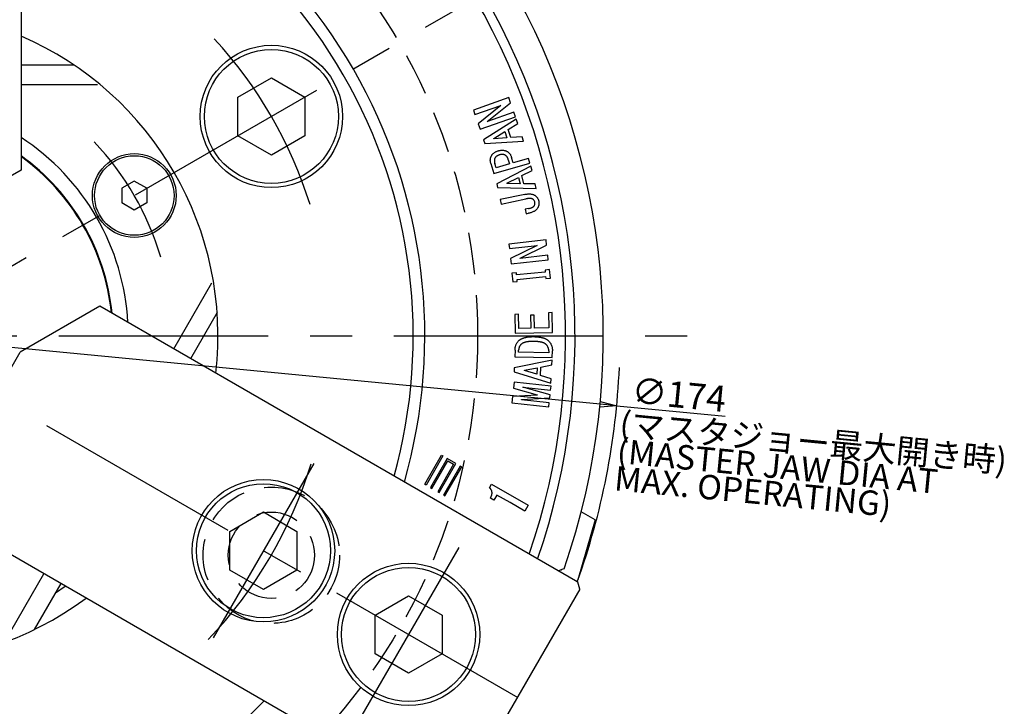
# Model space of a CAD drawing. Extents: x 31 to 588, y 12 to 403.
# Drawn here: x 470 to 588, y 241 to 323 of the extents above; entities that cross this region are included whole.
import ezdxf

# ---------------------------------------------------------------- set-up
doc = ezdxf.new("R2010")
doc.units = 0
doc.header["$LTSCALE"] = 20
doc.linetypes.add('CENTER', pattern=[2, 1.25, -0.25, 0.25, -0.25])
doc.linetypes.add('HIDDEN', pattern=[0.375, 0.25, -0.125])
doc.layers.get('0').update_dxf_attribs({"linetype": 'CONTINUOUS'})
doc.layers.add('MAIN0', color=7, linetype='CONTINUOUS')
doc.layers.add('MAIN1', color=7, linetype='CONTINUOUS')
doc.styles.add('KNJYOKO', font='TXT', dxfattribs={"bigfont": 'BIGFONT'})
doc.dimstyles.new('DXF001', dxfattribs={"dimtxt": 3.1, "dimasz": 2, "dimexe": 2, "dimexo": 0.8, "dimgap": 0.09, "dimtad": 1, "dimdec": 3, "dimdsep": 46, "dimtxsty": 'Standard', "dimcen": 0.09, "dimaunit": 1, "dimadec": 4, "dimazin": 2, "dimtfac": 0.903226, "dimtdec": 4, "dimtmove": 0, "dimatfit": 3, "dimfxl": 1, "dimtvp": 0.66129, "dimtolj": 1, "dimtzin": 0, "dimarcsym": 0})

# ---------------------------------------------------------------- blocks, each defined once
blk = doc.blocks.new('_OPEN')
at = {"color": 0, "linetype": 'ByBlock', "lineweight": -2}
for p, q in [((-1, 0.166667), (0, 0)), ((0, 0), (-1, -0.166667)), ((0, 0), (-1, 0))]:
    blk.add_line(p, q, dxfattribs=at)
blk = doc.blocks.new('*D14')
at = {"layer": 'MAIN0', "color": 0, "linetype": 'ByBlock', "lineweight": -2}
for p, q in [((455, 284.2), (455, 188)), ((500.04, 206.99), (503.5, 201))]:
    blk.add_line(p, q, dxfattribs=at)
blk.add_arc((455, 285), 95, 271.2062, 298.7938, dxfattribs=at)
at = {"layer": 'MAIN0', "color": 0, "linetype": 'ByBlock', "xscale": 2, "yscale": 2, "zscale": 2}
for p, rotation in [((502.5, 202.73), 29.99999999996716), ((455, 190), 179.9999999999682)]:
    blk.add_blockref('_OPEN', p, dxfattribs=dict(at, rotation=rotation))
at = {"layer": 'MAIN0', "color": 0, "linetype": 'ByBlock', "insert": (479.06, 195.22), "char_height": 3.1, "attachment_point": 5, "rotation": 15, "line_spacing_factor": 0.673548}
blk.add_mtext('\\A1;30°', dxfattribs=at)
blk = doc.blocks.new('*D47')
at = {"layer": 'MAIN0', "color": 0, "linetype": 'ByBlock', "lineweight": -2}
for p, q in [((539.61, 276.83), (370.39, 293.17)), ((541.6, 276.64), (554.54, 275.39))]:
    blk.add_line(p, q, dxfattribs=at)
at = {"layer": 'MAIN0', "color": 0, "linetype": 'ByBlock', "xscale": 2, "yscale": 2, "zscale": 2}
for p, rotation in [((368.4, 293.36), 174.4828694949847), ((541.6, 276.64), 354.4828694949847)]:
    blk.add_blockref('_OPEN', p, dxfattribs=dict(at, rotation=rotation))
at = {"layer": 'MAIN0', "color": 0, "linetype": 'ByBlock', "insert": (549.03, 277.98), "char_height": 3.1, "attachment_point": 5, "rotation": 354.4829, "line_spacing_factor": 0.673548}
blk.add_mtext('\\A1;∅174', dxfattribs=at)

msp = doc.modelspace()

# ---------------------------------------------------------------- linework, layer by layer
at = {"layer": 'MAIN0', "color": 3, "linetype": 'CENTER'}
for p, q in [((369.5994, 334.3061), (537.2724, 237.5)), ((540.4006, 334.3061), (372.7276, 237.5)), ((355, 285), (555, 285)), ((505.4294, 269.741), (493.4294, 248.9564)), ((522.7499, 259.741), (510.7499, 238.9564))]:
    msp.add_line(p, q, dxfattribs=at)
at = {"layer": 'MAIN0', "color": 12, "linetype": 'HIDDEN'}
for centre, radius in [((455, 285), 70), ((500.3711, 258.805), 8.14), ((500.3711, 258.805), 5.15)]:
    msp.add_circle(centre, radius, dxfattribs=at)
at = {"layer": 'MAIN0', "color": 3, "linetype": 'CENTER'}
for radius, start, end in [(52.39, 17.397757, 42.602243), (33.5, 16.284703, 43.715297)]:
    msp.add_arc((455, 285), radius, start, end, dxfattribs=at)
at = {"layer": 'MAIN0', "color": 3, "linetype": 'Continuous'}
for radius, start, end in [(26.4175, 5.925461, 54.074539), (87, 340.262657, 357.510447)]:
    msp.add_arc((455, 285), radius, start, end, dxfattribs=at)
at = {"layer": 'MAIN0', "color": 12, "linetype": 'CENTER'}
msp.add_arc((455, 285), 52.39, 316.205369, 343.056564, dxfattribs=at)
at = {"layer": 'MAIN1', "color": 7, "linetype": 'Continuous'}
for p, q in [((470.5, 370.7027), (470.5, 304.7875)), ((476.8566, 317.3), (470.5, 317.3)), ((496.3711, 313.5044), (500.3711, 315.8138)), ((500.3711, 315.8138), (504.3711, 313.5044)), ((470.5, 314.9906), (479.6171, 314.9906)), ((496.3711, 308.8856), (496.3711, 313.5044)), ((504.3711, 313.5044), (504.3711, 308.8856)), ((528.7272, 313.4358), (524.4907, 311.9604)), ((526.1517, 310.6011), (528.9373, 312.8307)), ((528.9373, 312.8307), (528.7272, 313.4358)), ((524.4907, 311.9604), (524.6789, 311.4189)), ((524.6789, 311.4189), (527.7703, 312.4958)), ((527.7703, 312.4958), (525.0628, 310.318)), ((529.3365, 311.685), (526.1594, 310.579)), ((529.5255, 311.1434), (529.3365, 311.685)), ((525.289, 309.668), (529.5255, 311.1434)), ((529.6145, 310.8712), (525.6976, 308.3839)), ((526.1594, 310.579), (526.1517, 310.6011)), ((528.6416, 309.6356), (529.7857, 310.3475)), ((529.7857, 310.3475), (529.6145, 310.8712)), ((525.0628, 310.318), (525.289, 309.668)), ((526.9187, 308.5653), (528.2442, 309.3848)), ((528.2442, 309.3848), (528.4874, 308.6424)), ((528.9552, 308.6754), (528.6416, 309.6356)), ((500.3711, 306.5762), (496.3711, 308.8856)), ((504.3711, 308.8856), (500.3711, 306.5762)), ((525.6976, 308.3839), (525.8399, 307.9475)), ((525.8399, 307.9475), (530.4704, 308.2526)), ((526.9332, 308.5212), (526.9187, 308.5653)), ((528.4874, 308.6424), (526.9332, 308.5212)), ((530.2993, 308.7763), (528.9552, 308.6754)), ((530.4704, 308.2526), (530.2993, 308.7763)), ((528.661, 306.0251), (528.8059, 305.5183)), ((529.239, 305.6421), (529.0559, 306.281)), ((531.0678, 306.1666), (529.239, 305.6421)), ((531.2229, 305.6251), (531.0678, 306.1666)), ((470.5, 304.7875), (461, 299.3027)), ((526.5737, 305.5692), (526.9119, 304.3887)), ((526.9119, 304.3887), (531.2229, 305.6251)), ((527.1898, 305.0548), (527.0449, 305.5615)), ((528.8059, 305.5183), (527.1898, 305.0548)), ((531.3671, 305.2655), (527.2747, 303.1579)), ((530.2933, 304.1299), (531.4899, 304.7316)), ((531.4899, 304.7316), (531.3671, 305.2655)), ((484.0119, 303.482), (482.5119, 302.616)), ((485.5119, 302.616), (484.0119, 303.482)), ((528.4993, 303.2265), (529.8857, 303.9189)), ((529.8857, 303.9189), (530.0586, 303.1629)), ((530.5171, 303.1511), (530.2933, 304.1299)), ((482.5119, 302.616), (482.5119, 300.884)), ((485.5119, 302.616), (485.5119, 300.884)), ((527.2747, 303.1579), (527.3764, 302.7129)), ((527.3764, 302.7129), (531.9789, 302.596)), ((528.5094, 303.1824), (528.4993, 303.2265)), ((530.0586, 303.1629), (528.5094, 303.1824)), ((531.8569, 303.1299), (530.5171, 303.1511)), ((531.9789, 302.596), (531.8569, 303.1299)), ((530.6223, 301.8802), (527.68, 301.2709)), ((527.68, 301.2709), (527.7918, 300.7293)), ((527.7918, 300.7293), (530.7562, 301.3429)), ((484.0119, 300.0179), (482.5119, 300.884)), ((485.5119, 300.884), (484.0119, 300.0179)), ((531.0876, 300.1963), (530.6613, 300.1082)), ((530.6613, 300.1082), (530.7732, 299.5666)), ((530.7732, 299.5666), (531.0876, 299.6319)), ((533.1622, 296.4574), (528.7394, 295.954)), ((533.2343, 295.8227), (533.1622, 296.4574)), ((528.7394, 295.954), (528.8004, 295.4125)), ((528.8004, 295.4125), (532.1106, 295.7896)), ((532.1114, 295.7871), (528.9351, 294.2312)), ((530.0563, 294.2668), (533.2343, 295.8227)), ((532.1106, 295.7896), (532.1114, 295.7871)), ((528.9351, 294.2312), (529.0097, 293.5769)), ((529.0097, 293.5769), (533.4326, 294.0803)), ((530.0589, 294.2447), (530.0563, 294.2668)), ((533.3707, 294.6218), (530.0589, 294.2447)), ((533.4326, 294.0803), (533.3707, 294.6218)), ((533.5822, 292.9083), (533.0407, 292.8575)), ((533.0407, 292.8575), (533.0652, 292.6058)), ((533.6797, 291.8787), (533.5822, 292.9083)), ((529.6237, 292.5346), (529.0822, 292.4829)), ((529.0822, 292.4829), (529.1797, 291.4532)), ((529.6483, 292.2829), (529.6237, 292.5346)), ((533.0652, 292.6058), (529.6483, 292.2829)), ((529.6991, 291.7414), (533.1161, 292.0643)), ((529.7212, 291.5049), (529.6991, 291.7414)), ((533.1161, 292.0643), (533.1381, 291.8278)), ((533.1381, 291.8278), (533.6797, 291.8787)), ((488.7226, 283.4281), (493.2812, 291.3238)), ((529.1797, 291.4532), (529.7212, 291.5049)), ((479.8865, 288.5296), (470.3865, 283.0448)), ((536.9707, 255.5721), (479.8865, 288.5296)), ((493.9009, 287.7784), (490.7226, 282.2734)), ((529.8762, 287.5746), (529.4432, 287.5661)), ((529.4432, 287.5661), (529.4864, 285.3314)), ((529.9084, 285.8814), (529.8762, 287.5746)), ((531.755, 287.4729), (531.322, 287.4644)), ((531.322, 287.4644), (531.3516, 285.9085)), ((531.7847, 285.917), (531.755, 287.4729)), ((533.9008, 287.7661), (533.4677, 287.7576)), ((533.4677, 287.7576), (533.5025, 285.95)), ((533.9466, 285.417), (533.9008, 287.7661)), ((531.3516, 285.9085), (529.9084, 285.8814)), ((533.5025, 285.95), (531.7847, 285.917)), ((529.4864, 285.3314), (533.9466, 285.417)), ((529.46, 283.2923), (529.4456, 282.4991)), ((464.3865, 272.6525), (470.3865, 283.0448)), ((529.4456, 282.4991), (533.9057, 282.4211)), ((529.888, 283.033), (529.893, 283.2847)), ((533.482, 282.9703), (529.888, 283.033)), ((533.4871, 283.222), (533.482, 282.9703)), ((533.9057, 282.4211), (533.9202, 283.2144)), ((529.3735, 281.1751), (529.3489, 280.7175)), ((533.8955, 282.0776), (529.3735, 281.1751)), ((530.5752, 280.9039), (532.1048, 281.1878)), ((532.1048, 281.1878), (532.0633, 280.4098)), ((532.4896, 280.2717), (532.5447, 281.2785)), ((532.5447, 281.2785), (533.8658, 281.5285)), ((533.8658, 281.5285), (533.8955, 282.0776)), ((529.3489, 280.7175), (533.7472, 279.3319)), ((530.5726, 280.8581), (530.5752, 280.9039)), ((532.0633, 280.4098), (530.5726, 280.8581)), ((533.7769, 279.881), (532.4896, 280.2717)), ((533.7472, 279.3319), (533.7769, 279.881)), ((529.3464, 279.4809), (529.2676, 278.7555)), ((529.2676, 278.7555), (532.0947, 277.9665)), ((533.7692, 279.0013), (529.3464, 279.4809)), ((530.4031, 278.8615), (530.404, 278.8733)), ((533.6557, 277.9581), (530.4031, 278.8615)), ((530.404, 278.8733), (533.7159, 278.514)), ((533.7159, 278.514), (533.7692, 279.0013)), ((529.1591, 277.7581), (529.0769, 276.9987)), ((532.0896, 277.9208), (529.1591, 277.7581)), ((530.2455, 277.4106), (533.6167, 277.5954)), ((532.0947, 277.9665), (532.0896, 277.9208)), ((533.6167, 277.5954), (533.6557, 277.9581)), ((529.0769, 276.9987), (533.4998, 276.5191)), ((530.2404, 277.3657), (530.2455, 277.4106)), ((533.5523, 277.0064), (530.2404, 277.3657)), ((533.4998, 276.5191), (533.5523, 277.0064)), ((518.6756, 267.2894), (520.6756, 270.7535)), ((520.8488, 270.6535), (518.8488, 267.1894)), ((520.6756, 270.7535), (520.8488, 270.6535)), ((521.3685, 270.3535), (519.3685, 266.8894)), ((519.5417, 266.7894), (521.4417, 270.0803)), ((522.1345, 269.6803), (520.2345, 266.3894)), ((520.4077, 266.2894), (522.4077, 269.7535)), ((522.9273, 269.4535), (520.9273, 265.9894)), ((521.1005, 265.8894), (523.1005, 269.3535)), ((522.4077, 269.7535), (521.3685, 270.3535)), ((521.4417, 270.0803), (522.1345, 269.6803)), ((523.1005, 269.3535), (522.9273, 269.4535)), ((518.8488, 267.1894), (518.6756, 267.2894)), ((519.3685, 266.8894), (519.5417, 266.7894)), ((526.4252, 266.8614), (526.6709, 267.2902)), ((526.6709, 267.2902), (531.03, 264.793)), ((520.2345, 266.3894), (520.4077, 266.2894)), ((520.9273, 265.9894), (521.1005, 265.8894)), ((527.2865, 265.986), (526.9343, 265.3713)), ((528.8617, 265.0836), (527.2865, 265.986)), ((526.9343, 265.3713), (526.5167, 265.6105)), ((530.6199, 264.0765), (528.8617, 265.0836)), ((531.03, 264.793), (530.6199, 264.0765)), ((495.4294, 261.6581), (499.4294, 263.9675)), ((499.4294, 263.9675), (503.4294, 261.6581)), ((539.0253, 263.0461), (537.3661, 264.004)), ((539.0253, 263.0461), (536.9658, 255.8636)), ((521.4707, 228.7253), (464.3865, 261.6829)), ((495.4294, 257.0393), (495.4294, 261.6581)), ((503.4294, 261.6581), (503.4294, 257.0393)), ((468.507, 248.4137), (473.2226, 256.5813)), ((499.4294, 254.7299), (495.4294, 257.0393)), ((503.4294, 257.0393), (499.4294, 254.7299)), ((475.2226, 255.4266), (472.0443, 249.9216)), ((474.5811, 254.3155), (475.7725, 255.1091)), ((536.8408, 255.6471), (536.9658, 255.8636)), ((537.1903, 254.7524), (536.9707, 255.5721)), ((512.7499, 251.6581), (516.7499, 253.9675)), ((516.7499, 253.9675), (520.7499, 251.6581)), ((537.1903, 254.7524), (522.2903, 228.9449)), ((512.7499, 247.0393), (512.7499, 251.6581)), ((520.7499, 251.6581), (520.7499, 247.0393)), ((516.7499, 244.7299), (512.7499, 247.0393)), ((520.7499, 247.0393), (516.7499, 244.7299))]:
    msp.add_line(p, q, dxfattribs=at)
for centre, radius in [((500.3711, 311.195), 8.5), ((500.3711, 311.195), 8), ((484.0119, 301.75), 5), ((484.0119, 301.75), 4.75), ((499.4294, 259.3487), 8.5), ((499.4294, 259.3487), 8), ((516.7499, 249.3487), 8.5), ((516.7499, 249.3487), 8)]:
    msp.add_circle(centre, radius, dxfattribs=at)
for radius, start, end in [(85, 340.910106, 439.089894), (81.6268, 340.946283, 439.053717), (80.5, 341.101437, 438.898563), (63.6928, 344.084671, 435.915329), (62.3072, 344.40459, 435.59541), (39, 353.417981, 426.582018), (28.3, 3.209584, 56.790417), (26.5, 5.796326, 54.203674), (39, 233.417982, 306.58202), (62.3072, 224.40459, 315.59541)]:
    msp.add_arc((455, 285), radius, start, end, dxfattribs=at)
for points, knots in [([(526.6424, 306.4954), (526.663, 306.5302), (526.7041, 306.5998), (526.782, 306.6936), (526.8688, 306.7811), (526.9676, 306.8599), (527.0779, 306.9306), (527.1992, 306.9929), (527.3316, 307.0477), (527.4249, 307.0764), (527.4729, 307.0912)], [0, 0, 0, 0, 0.11536792, 0.23074715, 0.34721452, 0.46725684, 0.59110799, 0.72110953, 0.85650511, 1, 1, 1, 1]), ([(527.4729, 307.0912), (527.5213, 307.1041), (527.6159, 307.1294), (527.7572, 307.1532), (527.8933, 307.1633), (528.0239, 307.1622), (528.1497, 307.1477), (528.27, 307.1208), (528.3853, 307.0809), (528.4572, 307.0443), (528.4932, 307.026)], [0, 0, 0, 0, 0.14312181, 0.27981581, 0.40853502, 0.53286339, 0.65232136, 0.76982677, 0.88446039, 1, 1, 1, 1]), ([(528.4932, 307.026), (528.5265, 307.0069), (528.5926, 306.969), (528.6834, 306.8993), (528.7673, 306.8213), (528.8422, 306.7324), (528.9083, 306.6336), (528.966, 306.525), (529.0163, 306.407), (529.0425, 306.3237), (529.0559, 306.281)], [0, 0, 0, 0, 0.11954853, 0.23796498, 0.35657196, 0.47678295, 0.6001268, 0.72724146, 0.86048362, 1, 1, 1, 1]), ([(526.5737, 305.5692), (526.5622, 305.6125), (526.5398, 305.6968), (526.5199, 305.8234), (526.5096, 305.9456), (526.5134, 306.064), (526.5278, 306.1783), (526.5527, 306.2889), (526.5913, 306.3951), (526.6253, 306.4619), (526.6424, 306.4954)], [0, 0, 0, 0, 0.1409052, 0.27409465, 0.40238607, 0.52591431, 0.64590391, 0.7644212, 0.88160263, 1, 1, 1, 1]), ([(527.0737, 306.2378), (527.0627, 306.214), (527.0407, 306.1663), (527.0173, 306.0902), (527.0009, 306.0111), (526.9934, 305.9281), (526.9947, 305.8413), (527.0033, 305.7509), (527.0193, 305.6567), (527.0362, 305.5939), (527.0449, 305.5615)], [0, 0, 0, 0, 0.11332401, 0.22737752, 0.34341189, 0.46249697, 0.5871909, 0.71856097, 0.85501951, 1, 1, 1, 1]), ([(527.6119, 306.6065), (527.5801, 306.5967), (527.5184, 306.5778), (527.4306, 306.5431), (527.351, 306.5033), (527.2792, 306.4594), (527.2159, 306.4104), (527.1598, 306.3582), (527.1111, 306.3011), (527.0862, 306.2588), (527.0737, 306.2378)], [0, 0, 0, 0, 0.1489236, 0.28926036, 0.42229917, 0.54735973, 0.66560349, 0.78023458, 0.89077354, 1, 1, 1, 1]), ([(528.2636, 306.5785), (528.2418, 306.5895), (528.1979, 306.6116), (528.1269, 306.6353), (528.0515, 306.6503), (527.9719, 306.658), (527.8879, 306.6567), (527.7996, 306.6479), (527.7065, 306.6323), (527.6439, 306.6152), (527.6119, 306.6065)], [0, 0, 0, 0, 0.10929013, 0.22018156, 0.33389148, 0.45343465, 0.57750388, 0.70976955, 0.85108572, 1, 1, 1, 1]), ([(528.661, 306.0251), (528.6511, 306.0572), (528.6319, 306.1195), (528.5947, 306.2074), (528.5538, 306.2885), (528.5059, 306.3612), (528.4539, 306.4275), (528.3964, 306.4864), (528.3323, 306.5365), (528.2864, 306.5645), (528.2636, 306.5785)], [0, 0, 0, 0, 0.14404731, 0.27926556, 0.40876214, 0.53308946, 0.6520971, 0.76945931, 0.88506388, 1, 1, 1, 1]), ([(530.6223, 301.8802), (530.6858, 301.8924), (530.8081, 301.9159), (530.9871, 301.9357), (531.1542, 301.9447), (531.3096, 301.9376), (531.4539, 301.9193), (531.5859, 301.8848), (531.7073, 301.8394), (531.7794, 301.7963), (531.8147, 301.7751)], [0, 0, 0, 0, 0.157850149, 0.304533086, 0.440058024, 0.566581598, 0.684390371, 0.794960472, 0.899499968, 1, 1, 1, 1]), ([(531.5791, 301.3285), (531.5576, 301.339), (531.5126, 301.3611), (531.4356, 301.3826), (531.3482, 301.3954), (531.2504, 301.401), (531.1419, 301.3991), (531.0228, 301.3886), (530.8927, 301.3696), (530.8031, 301.3521), (530.7562, 301.3429)], [0, 0, 0, 0, 0.08554643, 0.17932441, 0.28474909, 0.40127656, 0.5297416, 0.672866, 0.82920336, 1, 1, 1, 1]), ([(531.8249, 300.9344), (531.8142, 300.9767), (531.7938, 301.0579), (531.7402, 301.1678), (531.6697, 301.2606), (531.6091, 301.306), (531.5791, 301.3285)], [0, 0, 0, 0, 0.27413193, 0.5255069, 0.76497043, 1, 1, 1, 1]), ([(531.7469, 300.52), (531.7655, 300.5519), (531.8019, 300.6142), (531.8327, 300.718), (531.8419, 300.8261), (531.8306, 300.8978), (531.8249, 300.9344)], [0, 0, 0, 0, 0.2548664, 0.49827817, 0.74379107, 1, 1, 1, 1]), ([(531.8147, 301.7751), (531.8457, 301.754), (531.9071, 301.7121), (531.9901, 301.6387), (532.0643, 301.5585), (532.13, 301.4719), (532.1862, 301.3781), (532.2328, 301.2771), (532.2715, 301.1694), (532.2889, 301.094), (532.2978, 301.0556)], [0, 0, 0, 0, 0.12616304, 0.25018159, 0.37201048, 0.49357173, 0.61558985, 0.73942223, 0.86758101, 1, 1, 1, 1]), ([(532.2978, 301.0556), (532.3045, 301.0187), (532.3178, 300.9459), (532.3237, 300.8362), (532.3212, 300.7285), (532.3053, 300.6233), (532.2801, 300.52), (532.243, 300.4194), (532.1957, 300.3204), (532.156, 300.2578), (532.1359, 300.226)], [0, 0, 0, 0, 0.12936052, 0.25538182, 0.37829828, 0.50046996, 0.62202143, 0.74447682, 0.87007117, 1, 1, 1, 1]), ([(531.0876, 300.1963), (531.1289, 300.2055), (531.2078, 300.2231), (531.3198, 300.2543), (531.42, 300.2899), (531.5087, 300.3285), (531.5864, 300.3696), (531.6511, 300.4159), (531.706, 300.4645), (531.7336, 300.502), (531.7469, 300.52)], [0, 0, 0, 0, 0.16914119, 0.32273236, 0.46405519, 0.59339813, 0.70902103, 0.81421441, 0.91083493, 1, 1, 1, 1]), ([(532.1359, 300.226), (532.1123, 300.1907), (532.0642, 300.1189), (531.9721, 300.0237), (531.8646, 299.9364), (531.7411, 299.8573), (531.6003, 299.7888), (531.4444, 299.7266), (531.272, 299.6733), (531.1505, 299.646), (531.0876, 299.6319)], [0, 0, 0, 0, 0.10255323, 0.20906101, 0.31947927, 0.43737558, 0.56347865, 0.69832176, 0.84379251, 1, 1, 1, 1]), ([(529.8913, 284.4059), (529.9145, 284.4271), (529.9612, 284.4698), (530.037, 284.5288), (530.1198, 284.5817), (530.2079, 284.632), (530.3022, 284.6777), (530.4024, 284.7192), (530.5085, 284.7564), (530.6206, 284.7894), (530.7385, 284.8181), (530.8626, 284.8427), (530.9927, 284.8628), (531.1289, 284.879), (531.2709, 284.8903), (531.4189, 284.8994), (531.573, 284.9024), (531.6778, 284.9014), (531.7312, 284.9008)], [0, 0, 0, 0, 0.04827851, 0.09717195, 0.14738914, 0.19930251, 0.25289532, 0.30836854, 0.36590344, 0.42566255, 0.48779091, 0.55241766, 0.62008645, 0.69004124, 0.76323412, 0.83890383, 0.9179413, 1, 1, 1, 1]), ([(531.7312, 284.9008), (531.7834, 284.8993), (531.886, 284.8963), (532.0367, 284.8891), (532.1811, 284.8772), (532.3193, 284.861), (532.4513, 284.8417), (532.5768, 284.8189), (532.6958, 284.7926), (532.8088, 284.7631), (532.9156, 284.7296), (533.0156, 284.6908), (533.1101, 284.6509), (533.1975, 284.6055), (533.279, 284.5575), (533.3541, 284.5055), (533.423, 284.45), (533.4643, 284.4091), (533.4846, 284.3889)], [0, 0, 0, 0, 0.08388147, 0.16464968, 0.24195024, 0.31631791, 0.38777746, 0.45595433, 0.52093559, 0.58325993, 0.64316824, 0.70039942, 0.75520363, 0.80769766, 0.85829319, 0.9068168, 0.95416654, 1, 1, 1, 1]), ([(529.46, 283.2923), (529.4621, 283.35), (529.4662, 283.4624), (529.4887, 283.626), (529.5232, 283.7802), (529.5708, 283.9249), (529.6306, 284.0607), (529.7054, 284.1855), (529.7907, 284.3024), (529.8577, 284.3713), (529.8913, 284.4059)], [0, 0, 0, 0, 0.14113722, 0.27499021, 0.40320117, 0.52685287, 0.64715127, 0.76515852, 0.88218906, 1, 1, 1, 1]), ([(530.2041, 283.9889), (530.1799, 283.9645), (530.1321, 283.9162), (530.0691, 283.8373), (530.0167, 283.7539), (529.973, 283.6674), (529.9376, 283.5774), (529.9138, 283.4827), (529.8966, 283.385), (529.8942, 283.3184), (529.893, 283.2847)], [0, 0, 0, 0, 0.13028552, 0.25756534, 0.38175749, 0.50293003, 0.6246456, 0.74751005, 0.87233779, 1, 1, 1, 1]), ([(531.721, 284.3288), (531.6744, 284.3292), (531.5832, 284.3301), (531.4492, 284.3286), (531.3212, 284.3233), (531.1991, 284.316), (531.0829, 284.3052), (530.9731, 284.2902), (530.8691, 284.2751), (530.7715, 284.2541), (530.6795, 284.2316), (530.5933, 284.2064), (530.5137, 284.1774), (530.4395, 284.1464), (530.3718, 284.1114), (530.3095, 284.0745), (530.254, 284.0334), (530.2205, 284.0036), (530.2041, 283.9889)], [0, 0, 0, 0, 0.08804098, 0.1723521, 0.25298503, 0.32996931, 0.40339702, 0.47335194, 0.53923241, 0.60191519, 0.66183225, 0.71805007, 0.77138591, 0.82183033, 0.86979545, 0.91527443, 0.95838823, 1, 1, 1, 1]), ([(533.1795, 283.9593), (533.1648, 283.9737), (533.1346, 284.0035), (533.0824, 284.0428), (533.0246, 284.0802), (532.9608, 284.1148), (532.8909, 284.1472), (532.8149, 284.1764), (532.733, 284.2037), (532.645, 284.2283), (532.5504, 284.2491), (532.4501, 284.2685), (532.3436, 284.2859), (532.231, 284.2986), (532.1122, 284.3112), (531.9871, 284.3187), (531.8561, 284.3264), (531.7668, 284.3279), (531.721, 284.3288)], [0, 0, 0, 0, 0.040183225, 0.082651613, 0.127318979, 0.174457751, 0.224299846, 0.277555148, 0.333362113, 0.392905266, 0.455654182, 0.522496165, 0.592309349, 0.666186503, 0.743780326, 0.825587096, 0.910631228, 1, 1, 1, 1]), ([(533.4871, 283.222), (533.4867, 283.2559), (533.486, 283.3233), (533.4716, 283.4226), (533.4491, 283.5197), (533.4147, 283.6134), (533.3713, 283.7049), (533.3176, 283.7932), (533.2535, 283.8787), (533.2045, 283.932), (533.1795, 283.9593)], [0, 0, 0, 0, 0.12397229, 0.24590255, 0.36586268, 0.48768797, 0.61007641, 0.73562531, 0.86469143, 1, 1, 1, 1]), ([(533.4846, 284.3889), (533.5205, 284.3496), (533.5914, 284.2718), (533.6816, 284.1428), (533.7582, 284.007), (533.8206, 283.8631), (533.8668, 283.7114), (533.9001, 283.5526), (533.9191, 283.386), (533.9198, 283.2723), (533.9202, 283.2144)], [0, 0, 0, 0, 0.12414902, 0.24510612, 0.36599867, 0.48723153, 0.60992053, 0.73507329, 0.8649584, 1, 1, 1, 1]), ([(526.5167, 265.6105), (526.5342, 265.6421), (526.5685, 265.7037), (526.612, 265.7972), (526.6491, 265.8876), (526.677, 265.9766), (526.699, 266.0625), (526.7122, 266.147), (526.7179, 266.2289), (526.716, 266.3086), (526.7071, 266.3861), (526.6885, 266.4609), (526.665, 266.5343), (526.6314, 266.6046), (526.5914, 266.673), (526.543, 266.7386), (526.4882, 266.8025), (526.4464, 266.8416), (526.4252, 266.8614)], [0, 0, 0, 0, 0.07865874, 0.15365942, 0.22462296, 0.29159838, 0.35662619, 0.41777992, 0.47765071, 0.53536246, 0.59143428, 0.64724667, 0.70305493, 0.75923347, 0.81674129, 0.87552876, 0.93663726, 1, 1, 1, 1]), ([(535.3256, 257.2006), (535.2323, 257.1662), (535.0746, 257.108), (534.9743, 257.071), (534.9333, 257.0559)], [0, 0, 0, 0, 0.267537649, 0.418142344, 0.418142344, 0.418142344, 0.418142344])]:
    msp.add_open_spline(points, degree=3, knots=knots, dxfattribs=at)
msp.add_open_spline([(534.6083, 256.936), (534.7583, 256.9913), (534.888, 257.0392), (534.9952, 257.0787)], degree=3, dxfattribs=at)

# ---------------------------------------------------------------- texts
at = {"layer": 'MAIN0', "color": 3, "linetype": 'Continuous', "insert": (542.1221, 275.9883), "char_height": 3.1, "attachment_point": 1, "rotation": 354.482869, "line_spacing_factor": 0.673548, "style": 'KNJYOKO'}
msp.add_mtext('{\\H0.94x;{(マスタジョー最大開き時)\\P(MASTER JAW DIA AT\\PMAX. OPERATING)}}', dxfattribs=at)

# ---------------------------------------------------------------- dimensions: what is measured, and where the dimension line sits
at = {"layer": 'MAIN0', "color": 3, "linetype": 'Continuous'}
dim = msp.add_diameter_dim_2p(p1=(541.597, 276.6355), p2=(368.403, 293.3645), dimstyle='DXF001', override={"dimasz": 2, "dimblk1": 'OPEN', "dimblk2": 'OPEN', "dimsah": 1, "dimatfit": 2}, dxfattribs=at)
dim.commit()
dim.dimension.update_dxf_attribs({"geometry": '*D47', "text_midpoint": (548.876, 276.4348), "dimtype": 163})
dim = msp.add_angular_dim_2l(base=(479.587809, 193.237047), line1=((455, 285), (455, 286)), line2=((499.141016, 208.545517), (499.641016, 207.679492)), dimstyle='DXF001', override={"dimasz": 2, "dimblk1": 'OPEN', "dimblk2": 'OPEN', "dimsah": 1}, dxfattribs=at)
dim.commit()
dim.dimension.update_dxf_attribs({"geometry": '*D14', "text_midpoint": (479.4584, 193.720009), "dimtype": 162})

doc.saveas('drawing.dxf')
